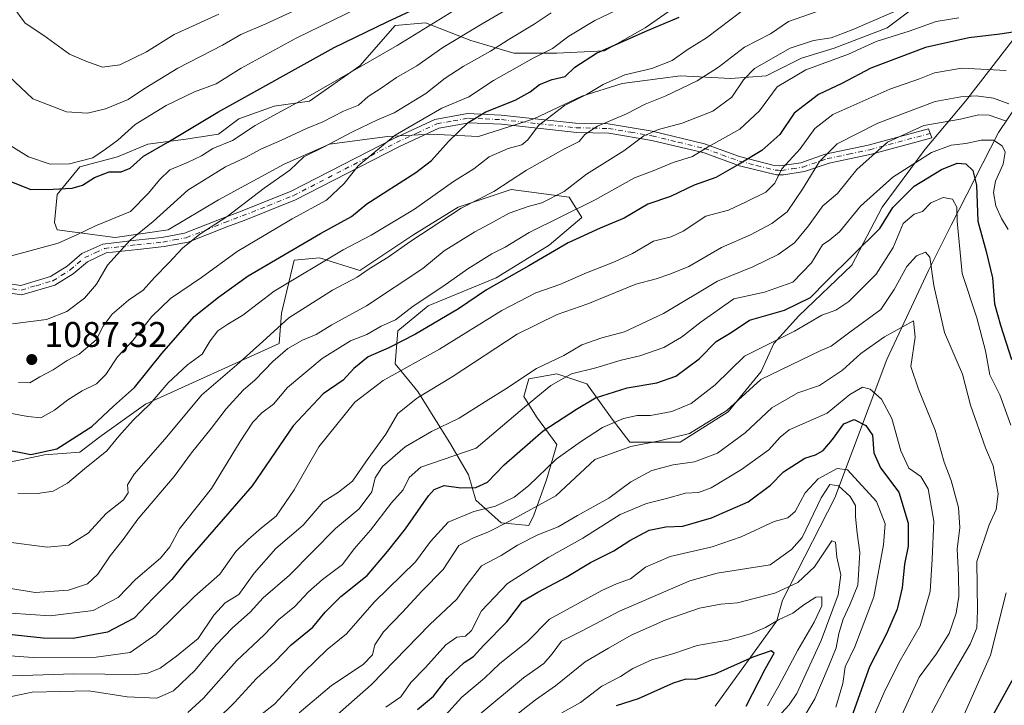
# Model space of a CAD drawing. Units: metres. Extents: x 668567 to 672030, y 4742062 to 4744460.
# Drawn here: x 671382 to 671658, y 4743734 to 4743927 of the extents above; entities that cross this region are included whole.
import ezdxf

# ---------------------------------------------------------------- set-up
doc = ezdxf.new("R2010")
doc.units = ezdxf.units.M
doc.header["$MEASUREMENT"] = 0
doc.linetypes.add('DGN Style 4', pattern=[2.638475, 1.318413, -0.659207, 0.001648, -0.659207])
for name, color, linetype, lineweight in [('Arbolado forestal CxS', 92, 'Continuous', 0), ('Camino Cxs', 7, 'Continuous', 0), ('Camino eje', 30, 'DGN Style 4', 13), ('Corriente natural lineal', 142, 'Continuous', 13), ('Curva de nivel maestra', 30, 'Continuous', 30), ('Curva de nivel normal', 30, 'Continuous', 0), ('Matorral CxS', 135, 'Continuous', 0), ('Punto de cota en terreno', 7, 'Continuous', 0), ('Rótulo de punto de cota en terreno', 7, 'Continuous', 0)]:
    doc.layers.add(name, color=color, linetype=linetype, lineweight=lineweight)
doc.styles.add('Style-Arial', font='txt')

# ---------------------------------------------------------------- blocks, each defined once
blk = doc.blocks.new('*U10')
at = {"layer": 'Arbolado forestal CxS', "color": 92, "linetype": 'Continuous', "lineweight": 0}
for points in [[(671375.0909, 4743801.9017, 1073.4691), (671388.5473, 4743804.7345, 1076.3491), (671398.4625, 4743805.4425, 1074.7437), (671404.1283, 4743809.6919, 1074.0435), (671416.8763, 4743818.8987, 1072.5688), (671454.4123, 4743835.8957, 1063.7902), (671455.1207, 4743844.3943, 1068.1406), (671458.6619, 4743859.2669, 1074.8029), (671465.7441, 4743859.9751, 1072.9226), (671477.0757, 4743856.4339, 1067.7083), (671491.9485, 4743866.3489, 1066.9534), (671504.6967, 4743874.1393, 1067.0083), (671519.5693, 4743879.0967, 1065.0928), (671535.8585, 4743876.9719, 1059.8384), (671539.3995, 4743871.3061, 1055.0824), (671530.1925, 4743863.5157, 1052.9837), (671515.3197, 4743854.3091, 1052.497), (671496.1977, 4743846.5187, 1055.7809), (671487.6989, 4743839.4365, 1054.2607), (671486.9905, 4743830.2297, 1048.0876), (671493.3645, 4743822.4391, 1042.2037), (671502.5713, 4743807.5665, 1033.7457), (671507.5287, 4743799.0677, 1028.0159), (671509.6533, 4743791.9855, 1024.0039), (671516.7355, 4743785.6115, 1018.2638), (671524.5259, 4743784.9033, 1015.0441), (671525.9423, 4743787.7361, 1016.6761), (671529.4837, 4743797.6511, 1020.1058), (671532.3165, 4743807.5663, 1023.9667), (671526.6509, 4743815.3567, 1029.1153), (671523.1099, 4743821.0225, 1032.8139), (671524.5263, 4743825.9801, 1035.0357), (671532.3169, 4743827.3965, 1033.9843), (671540.8155, 4743824.5635, 1029.355), (671547.8975, 4743814.6483, 1022.1247), (671552.8551, 4743808.2743, 1017.4845), (671567.0195, 4743808.2743, 1015.9833), (671580.4759, 4743816.7727, 1016.6392), (671589.6829, 4743828.1043, 1017.2752), (671593.2241, 4743835.8947, 1020.3713), (671600.3063, 4743843.6851, 1023.9506), (671615.1793, 4743857.8493, 1026.1073), (671623.6781, 4743874.1383, 1028.5435), (671635.7181, 4743890.4275, 1032.3839), (671647.0497, 4743903.8835, 1040.5428), (671654.1321, 4743913.0903, 1046.3122), (671664.0475, 4743925.8383, 1053.3162)], [(671637.1351, 4743933.6289, 1061.4842), (671625.0951, 4743924.4221, 1059.2695), (671610.2223, 4743918.7565, 1058.993), (671601.0155, 4743915.9237, 1059.0255), (671591.1001, 4743910.9661, 1059.4957), (671581.1851, 4743910.2581, 1063.6688), (671567.0205, 4743910.9663, 1068.3101), (671561.3549, 4743910.2581, 1069.0295), (671550.7315, 4743908.8417, 1069.9934), (671539.3999, 4743905.3007, 1071.0664), (671525.9435, 4743898.9269, 1072.1998), (671510.3625, 4743893.9695, 1074.14), (671496.9063, 4743894.6777, 1078.195), (671484.8665, 4743893.9695, 1081.6269), (671468.5775, 4743891.8451, 1086.7495), (671455.8293, 4743886.1795, 1087.5513), (671437.4155, 4743876.2643, 1087.6383), (671423.2509, 4743867.7659, 1088.6098), (671408.3781, 4743865.6413, 1092.8391), (671392.0891, 4743867.7661, 1096.2086), (671391.3807, 4743869.8909, 1096.8526), (671392.0891, 4743877.6813, 1100.4854), (671398.4633, 4743885.4717, 1105.6572), (671409.0865, 4743888.3045, 1104.1044), (671417.5853, 4743891.8455, 1102.8673), (671428.2087, 4743893.2619, 1100.5842), (671437.4155, 4743894.6783, 1098.6003), (671443.0813, 4743898.9275, 1098.8938), (671452.9965, 4743902.4685, 1098.1617), (671462.9117, 4743903.8849, 1096.0352), (671477.0763, 4743913.7999, 1097.0142), (671486.9915, 4743925.1313, 1100.5949), (671495.4903, 4743925.8395, 1098.0295), (671508.2381, 4743920.8819, 1090.2491), (671520.2779, 4743917.3407, 1084.296), (671532.3177, 4743917.3407, 1080.3173), (671545.7739, 4743918.0487, 1076.5324), (671557.1057, 4743924.4227, 1077.3922), (671569.1455, 4743932.9213, 1079.3802)]]:
    blk.add_polyline3d(points, dxfattribs=at)
blk = doc.blocks.new('5PATER')
at = {"layer": 'Punto de cota en terreno', "linetype": 'Continuous', "lineweight": 0}
h = blk.add_hatch(color=51, dxfattribs=at)
edge = h.paths.add_edge_path()
edge.add_ellipse((0, 0), major_axis=(-0.11, -0.111), ratio=0.999422, start_angle=0, end_angle=360)

msp = doc.modelspace()

# ---------------------------------------------------------------- linework, layer by layer
at = {"layer": 'Arbolado forestal CxS', "color": 92, "linetype": 'Continuous', "lineweight": 0}
for points in [[(671637.1351, 4743933.6289, 1061.4842), (671625.0951, 4743924.4221, 1059.2695), (671610.2223, 4743918.7565, 1058.993), (671601.0155, 4743915.9237, 1059.0255), (671591.1001, 4743910.9661, 1059.4957), (671581.1851, 4743910.2581, 1063.6688), (671567.0205, 4743910.9663, 1068.3101), (671561.3549, 4743910.2581, 1069.0295), (671550.7315, 4743908.8417, 1069.9934), (671539.3999, 4743905.3007, 1071.0664), (671525.9435, 4743898.9269, 1072.1998), (671510.3625, 4743893.9695, 1074.14), (671496.9063, 4743894.6777, 1078.195), (671484.8665, 4743893.9695, 1081.6269), (671468.5775, 4743891.8451, 1086.7495), (671455.8293, 4743886.1795, 1087.5513), (671437.4155, 4743876.2643, 1087.6383), (671423.2509, 4743867.7659, 1088.6098), (671408.3781, 4743865.6413, 1092.8391), (671392.0891, 4743867.7661, 1096.2086), (671391.3807, 4743869.8909, 1096.8526), (671392.0891, 4743877.6813, 1100.4854), (671398.4633, 4743885.4717, 1105.6572), (671409.0865, 4743888.3045, 1104.1044), (671417.5853, 4743891.8455, 1102.8673), (671428.2087, 4743893.2619, 1100.5842), (671437.4155, 4743894.6783, 1098.6003), (671443.0813, 4743898.9275, 1098.8938), (671452.9965, 4743902.4685, 1098.1617), (671462.9117, 4743903.8849, 1096.0352), (671477.0763, 4743913.7999, 1097.0142), (671486.9915, 4743925.1313, 1100.5949), (671495.4903, 4743925.8395, 1098.0295), (671508.2381, 4743920.8819, 1090.2491), (671520.2779, 4743917.3407, 1084.296), (671532.3177, 4743917.3407, 1080.3173), (671545.7739, 4743918.0487, 1076.5324), (671557.1057, 4743924.4227, 1077.3922), (671569.1455, 4743932.9213, 1079.3802)], [(671524.5259, 4743784.9033, 1015.0441), (671525.9423, 4743787.7361, 1016.6761), (671529.4837, 4743797.6511, 1020.1058), (671532.3165, 4743807.5663, 1023.9667), (671526.6509, 4743815.3567, 1029.1153), (671523.1099, 4743821.0225, 1032.8139), (671524.5263, 4743825.9801, 1035.0357), (671532.3169, 4743827.3965, 1033.9843), (671540.8155, 4743824.5635, 1029.355), (671547.8975, 4743814.6483, 1022.1247), (671552.8551, 4743808.2743, 1017.4845), (671567.0195, 4743808.2743, 1015.9833), (671580.4759, 4743816.7727, 1016.6392), (671589.6829, 4743828.1043, 1017.2752), (671593.2241, 4743835.8947, 1020.3713), (671600.3063, 4743843.6851, 1023.9506), (671615.1793, 4743857.8493, 1026.1073), (671623.6781, 4743874.1383, 1028.5435), (671635.7181, 4743890.4275, 1032.3839), (671647.0497, 4743903.8835, 1040.5428), (671654.1321, 4743913.0903, 1046.3122), (671664.0475, 4743925.8383, 1053.3162)], [(671375.0909, 4743801.9017, 1073.4691), (671388.5473, 4743804.7345, 1076.3491), (671398.4625, 4743805.4425, 1074.7437), (671404.1283, 4743809.6919, 1074.0435), (671416.8763, 4743818.8987, 1072.5688), (671454.4123, 4743835.8957, 1063.7902), (671455.1207, 4743844.3943, 1068.1406), (671458.6619, 4743859.2669, 1074.8029), (671465.7441, 4743859.9751, 1072.9226), (671477.0757, 4743856.4339, 1067.7083), (671491.9485, 4743866.3489, 1066.9534), (671504.6967, 4743874.1393, 1067.0083), (671519.5693, 4743879.0967, 1065.0928), (671535.8585, 4743876.9719, 1059.8384), (671539.3995, 4743871.3061, 1055.0824), (671530.1925, 4743863.5157, 1052.9837), (671515.3197, 4743854.3091, 1052.497), (671496.1977, 4743846.5187, 1055.7809), (671487.6989, 4743839.4365, 1054.2607), (671486.9905, 4743830.2297, 1048.0876), (671493.3645, 4743822.4391, 1042.2037), (671502.5713, 4743807.5665, 1033.7457), (671507.5287, 4743799.0677, 1028.0159), (671509.6533, 4743791.9855, 1024.0039), (671516.7355, 4743785.6115, 1018.2638), (671524.5259, 4743784.9033, 1015.0441)]]:
    msp.add_polyline3d(points, dxfattribs=at)
at = {"layer": 'Camino Cxs', "color": 7, "linetype": 'Continuous', "lineweight": 0}
msp.add_polyline3d([(671377.4701, 4743852.8301, 1094.4748), (671381.9001, 4743852.2101, 1094.2957), (671390.2601, 4743854.7001, 1095.7233), (671394.9201, 4743857.6501, 1099.0276), (671399.0501, 4743861.1601, 1100.7514), (671404.9301, 4743863.8101, 1099.5501), (671414.1501, 4743864.8901, 1095.7687), (671421.4501, 4743865.6501, 1093.1767), (671427.8501, 4743866.8401, 1090.2757), (671438.6201, 4743871.0901, 1090.1863), (671443.5301, 4743872.9101, 1088.8739), (671457.7901, 4743878.6101, 1087.7582), (671486.6401, 4743893.4601, 1088.8451), (671498.1601, 4743898.7901, 1090.0428), (671507.3201, 4743900.4401, 1088.5567), (671516.7301, 4743900.0001, 1082.7376), (671537.6301, 4743897.7201, 1075.9794), (671546.7501, 4743897.5201, 1068.0072), (671559.0801, 4743895.4501, 1063.7306), (671573.8101, 4743891.9301, 1059.1427), (671583.6201, 4743888.3701, 1053.3901), (671593.3301, 4743885.8501, 1050.0884), (671594.9501, 4743885.7201, 1048.9543), (671600.8601, 4743886.6301, 1044.9686), (671607.6901, 4743889.0001, 1042.8425), (671619.7101, 4743891.5101, 1039.1599), (671636.7001, 4743896.1101, 1038.5536), (671637.6001, 4743893.6101, 1035.6534), (671620.6601, 4743889.0201, 1037.3804), (671608.8001, 4743886.5501, 1041.3282), (671601.8801, 4743884.1501, 1043.536), (671595.9401, 4743883.2301, 1047.2297), (671593.9801, 4743883.2701, 1048.5308), (671583.5901, 4743885.7901, 1052.1396), (671573.6901, 4743889.3701, 1058.1371), (671559.0501, 4743892.8901, 1062.1499), (671546.9301, 4743894.9401, 1065.8464), (671537.9601, 4743895.1501, 1072.2852), (671516.8701, 4743897.4201, 1080.0069), (671507.7301, 4743897.8401, 1087.3105), (671499.2301, 4743896.3201, 1088.2046), (671487.9801, 4743891.0901, 1085.2291), (671459.0401, 4743876.2001, 1085.297), (671444.6101, 4743870.4601, 1087.9592), (671439.7301, 4743868.6401, 1089.937), (671428.8501, 4743864.3601, 1088.3431), (671422.1001, 4743863.1001, 1089.9686), (671414.7101, 4743862.3301, 1091.3195), (671405.8901, 4743861.3101, 1097.0864), (671400.6201, 4743858.8601, 1098.5642), (671396.6201, 4743855.4301, 1097.7623), (671391.4701, 4743852.2701, 1094.315), (671382.1901, 4743849.5801, 1094.1254), (671376.9101, 4743850.3301, 1094.8384)], dxfattribs=at)
msp.add_polyline3d([(671377.4701, 4743852.8301, 1094.4748), (671381.9001, 4743852.2101, 1094.2957), (671390.2601, 4743854.7001, 1095.7233), (671394.9201, 4743857.6501, 1099.0276), (671399.0501, 4743861.1601, 1100.7514), (671404.9301, 4743863.8101, 1099.5501), (671414.1501, 4743864.8901, 1095.7687), (671421.4501, 4743865.6501, 1093.1767), (671427.8501, 4743866.8401, 1090.2757), (671438.6201, 4743871.0901, 1090.1863), (671443.5301, 4743872.9101, 1088.8739), (671457.7901, 4743878.6101, 1087.7582), (671486.6401, 4743893.4601, 1088.8451), (671498.1601, 4743898.7901, 1090.0428), (671507.3201, 4743900.4401, 1088.5567), (671516.7301, 4743900.0001, 1082.7376), (671537.6301, 4743897.7201, 1075.9794), (671546.7501, 4743897.5201, 1068.0072), (671559.0801, 4743895.4501, 1063.7306), (671573.8101, 4743891.9301, 1059.1427), (671583.6201, 4743888.3701, 1053.3901), (671593.3301, 4743885.8501, 1050.0884), (671594.9501, 4743885.7201, 1048.9543), (671600.8601, 4743886.6301, 1044.9686), (671607.6901, 4743889.0001, 1042.8425), (671619.7101, 4743891.5101, 1039.1599), (671636.7001, 4743896.1101, 1038.5536), (671637.6001, 4743893.6101, 1035.6534), (671620.6601, 4743889.0201, 1037.3804), (671608.8001, 4743886.5501, 1041.3282), (671601.8801, 4743884.1501, 1043.536), (671595.9401, 4743883.2301, 1047.2297), (671593.9801, 4743883.2701, 1048.5308), (671583.5901, 4743885.7901, 1052.1396), (671573.6901, 4743889.3701, 1058.1371), (671559.0501, 4743892.8901, 1062.1499), (671546.9301, 4743894.9401, 1065.8464), (671537.9601, 4743895.1501, 1072.2852), (671516.8701, 4743897.4201, 1080.0069), (671507.7301, 4743897.8401, 1087.3105), (671499.2301, 4743896.3201, 1088.2046), (671487.9801, 4743891.0901, 1085.2291), (671459.0401, 4743876.2001, 1085.297), (671444.6101, 4743870.4601, 1087.9592), (671439.7301, 4743868.6401, 1089.937), (671428.8501, 4743864.3601, 1088.3431), (671422.1001, 4743863.1001, 1089.9686), (671414.7101, 4743862.3301, 1091.3195), (671405.8901, 4743861.3101, 1097.0864), (671400.6201, 4743858.8601, 1098.5642), (671396.6201, 4743855.4301, 1097.7623), (671391.4701, 4743852.2701, 1094.315), (671382.1901, 4743849.5801, 1094.1254), (671376.9101, 4743850.3301, 1094.8384)], dxfattribs=at)
at = {"layer": 'Camino eje', "color": 30, "linetype": 'DGN Style 4', "lineweight": 13}
msp.add_polyline3d([(671379.4051, 4743851.2701, 1094.4342), (671382.0451, 4743850.8951, 1094.2195), (671386.2251, 4743852.1401, 1094.4134), (671390.8651, 4743853.4851, 1094.984), (671393.1951, 4743854.9601, 1096.4626), (671395.7701, 4743856.5401, 1098.3536), (671397.7701, 4743858.2551, 1099.8074), (671399.8351, 4743860.0101, 1099.5892), (671402.7751, 4743861.3351, 1098.1251), (671405.4101, 4743862.5601, 1098.1086), (671410.0201, 4743863.1001, 1096.1697), (671414.4301, 4743863.6101, 1093.4199), (671421.7751, 4743864.3751, 1091.5614), (671424.9751, 4743864.9701, 1090.6764), (671428.3501, 4743865.6001, 1089.2313), (671433.7351, 4743867.7251, 1088.3204), (671439.1751, 4743869.8651, 1089.9806), (671441.6301, 4743870.7751, 1089.8358), (671444.0701, 4743871.6851, 1088.2234), (671451.2001, 4743874.5351, 1086.6468), (671458.4151, 4743877.4051, 1086.0748), (671472.8401, 4743884.8301, 1087.2294), (671487.3101, 4743892.2751, 1087.2992), (671493.0701, 4743894.9401, 1085.9865), (671498.6951, 4743897.5551, 1089.692), (671503.2751, 4743898.3801, 1090.001), (671507.5251, 4743899.1401, 1087.919), (671512.2301, 4743898.9201, 1085.9413), (671516.8001, 4743898.7101, 1081.3391), (671527.2501, 4743897.5701, 1078.4752), (671537.7951, 4743896.4351, 1074.2213), (671542.3551, 4743896.3351, 1069.7258), (671546.8401, 4743896.2301, 1066.9195), (671553.0051, 4743895.1951, 1064.8256), (671559.0651, 4743894.1701, 1062.941), (671566.4301, 4743892.4101, 1061.6325), (671573.7501, 4743890.6501, 1058.6449), (671578.6551, 4743888.8701, 1056.2906), (671583.6051, 4743887.0801, 1052.6973), (671588.4601, 4743885.8201, 1051.4293), (671593.6551, 4743884.5601, 1049.3079), (671594.4651, 4743884.4951, 1048.7449), (671595.4451, 4743884.4751, 1048.0895), (671598.4001, 4743884.9301, 1046.2691), (671601.3701, 4743885.3901, 1044.2275), (671608.2451, 4743887.7751, 1042.0237), (671614.2551, 4743889.0301, 1039.8459), (671620.1851, 4743890.2651, 1038.2377), (671637.1501, 4743894.8601, 1037.1167)], dxfattribs=at)
at = {"layer": 'Corriente natural lineal', "color": 142, "linetype": 'Continuous', "lineweight": 13}
msp.add_polyline3d([(671761.2801, 4744044.5001, 1115.2093), (671759.7701, 4744037.5401, 1112.0454), (671754.1701, 4744031.3701, 1107.3979), (671747.3601, 4744022.5801, 1101.9352), (671739.9201, 4744010.8401, 1096.9247), (671732.3201, 4744001.7501, 1090.8424), (671726.0601, 4743997.6101, 1088.298), (671683.9901, 4743936.2401, 1053.7624), (671656.3501, 4743895.1301, 1033.5751), (671643.0201, 4743869.1301, 1018.4614), (671636.6601, 4743856.3501, 1014.7797), (671624.9501, 4743831.4401, 1008.5476), (671610.4201, 4743792.6401, 990.7096), (671595.7401, 4743763.9201, 985.0653), (671594.0901, 4743758.0901, 981.7755), (671576.7801, 4743734.2301, 971.4138)], dxfattribs=at)
at = {"layer": 'Curva de nivel maestra', "color": 30, "linetype": 'Continuous', "lineweight": 30, "flags": 128}
for points, elevation in [([(671377.4, 4743882.0501), (671384.71, 4743879.0901), (671391.03, 4743879.1801), (671396.36, 4743879.4801), (671399.25, 4743880.3501), (671402.55, 4743882.4601), (671406.72, 4743884.0401), (671410.1, 4743884.0901), (671412.56, 4743885.1201), (671416.34, 4743888.4801), (671423.14, 4743892.3601), (671437.16, 4743900.7701), (671469.87, 4743918.9801), (671484.73, 4743926.1501), (671495.36, 4743931.1001)], 1100), ([(671376.7, 4743806.3301), (671384.7, 4743804.8201), (671392.03, 4743806.3301), (671401.81, 4743812.6601), (671407.92, 4743818.3201), (671413.86, 4743823.6201), (671421.51, 4743833.1501), (671430.56, 4743843.4601), (671437.41, 4743848.9601), (671445.7, 4743854.9201), (671466.03, 4743866.7801), (671474.74, 4743871.5301), (671479.03, 4743875.0601), (671492.75, 4743883.9001), (671497.21, 4743887.2401), (671501.92, 4743892.5701), (671507.48, 4743897.9001), (671512.4, 4743900.9001), (671520.62, 4743904.2001), (671524.87, 4743906.4701), (671527.5, 4743908.6101), (671531.06, 4743909.9501), (671534.69, 4743910.8101), (671537.38, 4743913.4601), (671543.49, 4743917.3801), (671557.18, 4743923.4601), (671566.72, 4743927.4901)], 1075), ([(671663.53, 4743923.6901), (671656.73, 4743922.7201), (671647.96, 4743921.6601), (671635.82, 4743918.9401), (671620.51, 4743913.1101), (671612.33, 4743908.8901), (671605.84, 4743905.7801), (671598.96, 4743900.5601), (671594.98, 4743894.5701), (671589.88, 4743890.0301), (671583.5, 4743886.2301), (671577.02, 4743882.5301), (671570.86, 4743880.3801), (671564.23, 4743877.1501), (671557.94, 4743874.9801), (671551.23, 4743871.1001), (671544.48, 4743868.3001), (671535.51, 4743864.1201), (671524.48, 4743857.6801), (671512.62, 4743850.9301), (671504.72, 4743845.6801), (671492.66, 4743838.5201), (671485.21, 4743834.6901), (671479.41, 4743832.1701), (671475.36, 4743828.9201), (671472.38, 4743825.6501), (671466.78, 4743821.8001), (671458.34, 4743812.7801), (671446.84, 4743795.9601), (671428.02, 4743774.3701), (671424.31, 4743769.7201), (671419.01, 4743764.5001), (671413.72, 4743758.9001), (671406.27, 4743754.9201), (671396.58, 4743753.1801), (671388.16, 4743753.2501), (671372.34, 4743754.9401)], 1050), ([(671437.02, 4743730.4901), (671441.9, 4743735.2501), (671448.03, 4743741.9101), (671453.34, 4743746.7001), (671457.76, 4743751.3801), (671463.86, 4743756.3601), (671467.31, 4743760.5601), (671471.76, 4743764.9101), (671479.08, 4743770.8201), (671484.84, 4743777.5601), (671489.88, 4743783.9001), (671496.31, 4743793.2201), (671497.95, 4743795.0001), (671500.71, 4743796.0701), (671505.42, 4743795.4001), (671509.65, 4743795.5401), (671512.9, 4743797.0401), (671517.58, 4743801.8801), (671528.5, 4743811.3801), (671537.84, 4743817.5201), (671543.2, 4743820.7001), (671552.13, 4743823.5201), (671560.44, 4743824.9001), (671565.74, 4743826.7301), (671572.35, 4743831.6001), (671577.09, 4743836.5001), (671581.31, 4743839.0501), (671586.43, 4743842.4601), (671596.24, 4743845.2501), (671603.55, 4743848.7801), (671608.07, 4743853.4501), (671623.02, 4743868.1901), (671626.68, 4743874.0401), (671632.68, 4743880.0701), (671640.3, 4743884.7401), (671644.7, 4743886.5301), (671647.11, 4743886.3101), (671649.16, 4743884.4701), (671650.13, 4743880.2901), (671650.54, 4743870.2501), (671652.83, 4743861.7101), (671654.6, 4743854.3201), (671655.2, 4743847.0801), (671656.9, 4743841.0401), (671659.94, 4743831.4101)], 1025), ([(671493.22, 4743733.2501), (671497.78, 4743736.9801), (671501.55, 4743741.9901), (671506.36, 4743746.4001), (671508.99, 4743748.1301), (671511.88, 4743751.3401), (671518.3, 4743757.8101), (671522.76, 4743763.6101), (671526.98, 4743766.1201), (671535, 4743770.3701), (671541.84, 4743774.4401), (671548.35, 4743777.7201), (671552.88, 4743780.7001), (671558.28, 4743783.6001), (671562.96, 4743784.4501), (671567.72, 4743784.6901), (671575.79, 4743787.0001), (671586.04, 4743791.5101), (671592.33, 4743796.2201), (671596, 4743799.9101), (671601.96, 4743803.7201), (671605, 4743804.6601), (671607.12, 4743805.9101), (671609.75, 4743809.0101), (671612.88, 4743813.3901), (671615.8, 4743814.6101), (671619.05, 4743812.9401), (671620.96, 4743810.1801), (671621.36, 4743805.2501), (671623.22, 4743801.0701), (671628.39, 4743794.1701), (671631, 4743785.5201), (671631, 4743779.0901), (671629.96, 4743774.0201), (671629.32, 4743767.4201), (671627.91, 4743761.4401), (671624.85, 4743754.4401), (671620.14, 4743745.2501), (671610.92, 4743719.5801)], 1000), ([(671585.47, 4743734.1501), (671590.94, 4743744.7201), (671593.39, 4743749.0501), (671592.5, 4743749.7201), (671587.35, 4743747.9101), (671576.69, 4743743.1201), (671571.25, 4743741.6201), (671568.6, 4743741.8001), (671565.04, 4743740.6201), (671555.18, 4743736.2401), (671549.04, 4743734.2701)], 975), ([(671661.48, 4743743.8001), (671653.18, 4743728.7201)], 1025)]:
    msp.add_lwpolyline(points, dxfattribs=dict(at, elevation=elevation))
at = {"layer": 'Curva de nivel normal', "color": 30, "linetype": 'Continuous', "lineweight": 0, "flags": 128}
for points, elevation in [([(671613.22, 4743931.7401), (671597.35, 4743926.2601), (671592.35, 4743922.7701), (671585.02, 4743919.0201), (671577.69, 4743913.4201), (671571.78, 4743909.5901), (671562.73, 4743905.2901), (671557.12, 4743903.1001), (671551.91, 4743900.3101), (671543.75, 4743896.8901), (671540.21, 4743894.5301), (671538.66, 4743892.5601), (671534.28, 4743890.4301), (671523.84, 4743884.5501), (671514.7, 4743878.5401), (671505.48, 4743873.9001), (671491.08, 4743864.4501), (671485.01, 4743860.1001), (671479.7, 4743856.8401), (671476.36, 4743854.4901), (671469.43, 4743850.8501), (671457.14, 4743843.1401), (671449.85, 4743836.4901), (671442.5, 4743829.9301), (671432.73, 4743821.4901), (671422.37, 4743809.0801), (671413.74, 4743799.2901), (671411.84, 4743796.2801), (671412.04, 4743794.0301), (671410.77, 4743792.1001), (671405.87, 4743788.1901), (671400.8, 4743782.7601), (671395.36, 4743779.3401), (671389.32, 4743778.7801), (671377.84, 4743780.3001)], 1065), ([(671378.5, 4743767.2601), (671385.95, 4743766.1101), (671395.33, 4743766.7701), (671400.65, 4743768.4801), (671403.53, 4743771.2201), (671407.03, 4743776.3201), (671410.61, 4743780.9201), (671414.73, 4743786.6701), (671424.93, 4743798.6101), (671429.78, 4743805.2501), (671435.38, 4743812.0401), (671439.54, 4743817.6201), (671444.36, 4743822.8201), (671447.7, 4743825.7601), (671452.64, 4743830.9001), (671456.81, 4743834.4701), (671460.98, 4743836.8401), (671464.8, 4743838.4801), (671469.21, 4743841.2001), (671478.91, 4743846.4801), (671494.7, 4743856.9401), (671500.7, 4743861.9301), (671509.36, 4743867.2801), (671514.61, 4743870.0701), (671519.01, 4743872.5201), (671524.3, 4743874.3501), (671528.17, 4743875.3701), (671534.39, 4743878.5501), (671540.65, 4743883.4301), (671551.19, 4743889.9601), (671556.78, 4743894.1401), (671560.92, 4743895.9501), (671567.58, 4743897.7201), (671576.14, 4743901.1001), (671581.47, 4743905.0001), (671584.77, 4743909.9101), (671587.87, 4743913.0701), (671597.88, 4743918.8101), (671604.35, 4743920.9201), (671609.35, 4743921.7101), (671615.26, 4743923.9001), (671635.02, 4743932.5301)], 1060), ([(671462.48, 4743931.0201), (671450.64, 4743925.5901), (671443.64, 4743922.6401), (671438.48, 4743919.6501), (671425.98, 4743913.1601), (671416.36, 4743907.3001), (671412.02, 4743904.3601), (671405.69, 4743901.7601), (671400.61, 4743900.5001), (671394.73, 4743900.9501), (671385.29, 4743904.5701), (671378.54, 4743910.8901)], 1110), ([(671507.03, 4743931.4601), (671487.52, 4743919.4801), (671462.51, 4743905.1301), (671447.64, 4743897.0601), (671441.29, 4743892.9001), (671435.77, 4743890.5801), (671432.58, 4743888.5801), (671428.67, 4743886.6601), (671423.7, 4743884.6801), (671420.82, 4743881.8001), (671417.73, 4743878.1201), (671412.69, 4743872.9201), (671402.87, 4743868.9701), (671397.82, 4743866.4501), (671392.37, 4743864.0601), (671379.31, 4743860.5501)], 1095), ([(671520.36, 4743930.8201), (671511.36, 4743925.6201), (671500.36, 4743918.9701), (671493.04, 4743913.8301), (671487.38, 4743910.5101), (671483.04, 4743907.5401), (671479.36, 4743905.2101), (671476.7, 4743902.7801), (671472.52, 4743901.1001), (671466.66, 4743898.1001), (671462.12, 4743896.2501), (671455.1, 4743892.9501), (671449.3, 4743890.4701), (671444.99, 4743888.1201), (671439.36, 4743885.4601), (671428.8, 4743878.9001), (671419.03, 4743870.1501), (671412.56, 4743864.9001), (671406.27, 4743857.9001), (671403.15, 4743852.6001), (671399.79, 4743848.5901), (671394.81, 4743844.9201), (671389.08, 4743842.6401), (671379.61, 4743841.4801)], 1090), ([(671437.51, 4743928.2601), (671424.94, 4743922.5601), (671417.17, 4743917.7601), (671409.7, 4743914.1101), (671404.84, 4743913.4801), (671400.16, 4743915.1001), (671395.55, 4743917.0901), (671388.35, 4743922.3301), (671383.17, 4743925.7501), (671379.64, 4743930.4701)], 1115), ([(671375.15, 4743817.0201), (671383.88, 4743815.4101), (671387.56, 4743815.0501), (671391.37, 4743817.1801), (671395.12, 4743820.1401), (671399.13, 4743822.6501), (671403.19, 4743824.6001), (671405.81, 4743827.2401), (671409.07, 4743832.1401), (671413.35, 4743836.8001), (671418.7, 4743843.5201), (671423.94, 4743848.5001), (671432.66, 4743854.4401), (671442.6, 4743861.6901), (671450.7, 4743866.4501), (671458.03, 4743870.9201), (671467.7, 4743876.1201), (671472.7, 4743880.7601), (671476.58, 4743885.7201), (671486.98, 4743894.3601), (671500.1, 4743901.9701), (671507.62, 4743905.1001), (671514.58, 4743909.7201), (671525.74, 4743915.9901), (671531.12, 4743918.6801), (671535.69, 4743922.1201), (671543.02, 4743926.5001), (671550.71, 4743930.1901)], 1080), ([(671476.66, 4743930.0501), (671459.18, 4743921.6001), (671443.77, 4743913.1601), (671436.7, 4743908.7901), (671430.7, 4743906.4801), (671422.7, 4743902.6801), (671414.05, 4743897.3601), (671409.16, 4743893.0001), (671405.64, 4743890.4601), (671402.1, 4743888.0401), (671395.58, 4743886.3201), (671390.13, 4743886.2501), (671384.1, 4743888.3101), (671377.88, 4743892.0701)], 1105), ([(671381.06, 4743793.9001), (671386.62, 4743793.8701), (671391.03, 4743794.4901), (671395.05, 4743796.7401), (671399.79, 4743800.8001), (671406.05, 4743805.7801), (671409.42, 4743809.9301), (671413.46, 4743814.4301), (671418.2, 4743818.9901), (671423.22, 4743824.9201), (671428.72, 4743829.9701), (671432.8, 4743832.9701), (671435.06, 4743836.7001), (671437.19, 4743839.4501), (671440, 4743841.3701), (671444.19, 4743843.8201), (671453.03, 4743850.5601), (671472.36, 4743862.2001), (671480.28, 4743866.3001), (671492.36, 4743873.6301), (671503.36, 4743881.3701), (671509.03, 4743884.9401), (671513.36, 4743888.2701), (671518.69, 4743890.6201), (671522.53, 4743891.6401), (671524.22, 4743893.0801), (671527.19, 4743897.0601), (671534.52, 4743902.7001), (671540.69, 4743905.8001), (671545.35, 4743908.5901), (671551.43, 4743911.2401), (671558.98, 4743913.1001), (671564.74, 4743915.3501), (671568.96, 4743918.2801), (671574.4, 4743921.6901), (671584.76, 4743929.5101)], 1070), ([(671530.79, 4743928.7201), (671525.96, 4743925.5001), (671518.68, 4743921.1101), (671513.78, 4743917.8801), (671506.02, 4743913.6001), (671500.97, 4743910.3401), (671495.59, 4743906.0601), (671486.67, 4743900.6601), (671482.03, 4743898.6601), (671474.97, 4743895.2601), (671467.09, 4743891.0501), (671461.33, 4743888.2401), (671457.4, 4743884.5601), (671450.22, 4743879.5001), (671439.82, 4743871.5001), (671432.18, 4743866.5801), (671427.26, 4743862.6801), (671423.48, 4743858.5701), (671419.4, 4743854.4601), (671416.26, 4743850.8801), (671412.09, 4743848.1001), (671407.56, 4743844.1201), (671405.03, 4743840.7601), (671403.03, 4743836.9301), (671398.25, 4743832.8801), (671394.92, 4743831.1301), (671391.03, 4743828.5001), (671387.22, 4743826.5801), (671384.42, 4743824.8801), (671381.29, 4743824.9701)], 1085), ([(671379.06, 4743760.2601), (671390.17, 4743759.5401), (671402.25, 4743761.0101), (671409.24, 4743764.6901), (671414.06, 4743769.6901), (671421.14, 4743775.6801), (671423.72, 4743778.9001), (671426.49, 4743783.9001), (671435.43, 4743795.2401), (671443.52, 4743808.4701), (671447.01, 4743813.8401), (671449.6, 4743816.4701), (671452.79, 4743818.9101), (671456.74, 4743823.5901), (671466.52, 4743831.6901), (671474.4, 4743836.6201), (671479.03, 4743838.4801), (671483.03, 4743840.7901), (671487.03, 4743842.5501), (671492.03, 4743846.3901), (671500.36, 4743851.9101), (671507.36, 4743856.9101), (671514.15, 4743861.0601), (671517.84, 4743862.9401), (671524.57, 4743867.0301), (671543.07, 4743876.2601), (671554.12, 4743882.4001), (671559.35, 4743884.3701), (671565.02, 4743886.6601), (671570.39, 4743888.3501), (671574.83, 4743891.1201), (671583.74, 4743896.0701), (671589.22, 4743901.2001), (671594.17, 4743907.9001), (671602.26, 4743912.7001), (671614.19, 4743917.1101), (671621.96, 4743920.6401), (671631.28, 4743923.5701), (671638.87, 4743926.2701), (671645.17, 4743927.2601)], 1055), ([(671658.51, 4743912.4801), (671646.05, 4743913.1801), (671638.39, 4743911.8001), (671634.15, 4743910.1801), (671625.83, 4743907.2901), (671609.78, 4743900.2001), (671604.79, 4743896.2401), (671600.64, 4743890.5701), (671595.53, 4743884.9001), (671593.53, 4743880.9001), (671591.03, 4743878.4001), (671585.5, 4743875.6401), (671580.57, 4743873.3001), (671574.19, 4743871.6301), (671567.81, 4743867.4401), (671564.45, 4743865.8601), (671559.51, 4743864.6301), (671553.56, 4743861.2001), (671548.56, 4743858.8001), (671540.66, 4743855.7801), (671533.18, 4743852.4301), (671526.43, 4743850.1601), (671516.96, 4743845.1601), (671499.41, 4743834.3601), (671483.57, 4743825.5701), (671475.65, 4743819.4601), (671465.54, 4743806.9601), (671458.63, 4743794.9001), (671453.54, 4743787.4801), (671449.5, 4743784.2401), (671445.73, 4743780.9001), (671442.3, 4743777.5701), (671437.8, 4743771.2401), (671430.64, 4743764.9101), (671419.78, 4743754.2801), (671412.6, 4743749.2401), (671403.03, 4743747.9501), (671385.36, 4743747.8101), (671367.17, 4743749.1901)], 1045), ([(671659.24, 4743903.1901), (671654.92, 4743904.7201), (671650.08, 4743905.3601), (671645.78, 4743905.1501), (671638.5, 4743903.7601), (671622.43, 4743897.7301), (671611.02, 4743891.9201), (671606.08, 4743886.9301), (671601.29, 4743879.2001), (671597.02, 4743872.8801), (671592.69, 4743869.5701), (671586.69, 4743866.3901), (671578.59, 4743862.8401), (671569.44, 4743857.5401), (671564.03, 4743855.3501), (671560.28, 4743854.0501), (671554.55, 4743852.5201), (671541.02, 4743847.0701), (671532.44, 4743844.0601), (671521.25, 4743838.5501), (671502.99, 4743826.6001), (671493.26, 4743820.6701), (671487.74, 4743816.2801), (671484.38, 4743810.5201), (671479.36, 4743803.6901), (671475.03, 4743797.3101), (671471.03, 4743794.1901), (671466.81, 4743791.5201), (671461.16, 4743784.9201), (671453.48, 4743778.3901), (671447.39, 4743771.5201), (671443.14, 4743765.5501), (671439.28, 4743763.1901), (671436.1, 4743759.7301), (671431.69, 4743753.1601), (671425.56, 4743748.2401), (671421.03, 4743744.8001), (671417.53, 4743743.4101), (671414.21, 4743743.1101), (671396.76, 4743743.2901), (671379.58, 4743742.7001)], 1040), ([(671376.25, 4743736.2201), (671385.14, 4743738.0701), (671401.03, 4743738.4601), (671411.73, 4743736.7701), (671420.04, 4743736.4201), (671424.74, 4743738.4701), (671430.87, 4743744.2801), (671436.7, 4743751.3501), (671441.32, 4743756.1901), (671446.25, 4743760.5101), (671449.96, 4743764.5801), (671457.28, 4743770.9101), (671470.26, 4743783.9901), (671476.92, 4743789.5801), (671480.45, 4743794.3201), (671481.4, 4743798.2401), (671483.4, 4743801.3801), (671489.8, 4743806.9401), (671497.15, 4743811.2701), (671504.94, 4743815.0001), (671512.34, 4743819.6901), (671518.03, 4743823.2101), (671526.67, 4743828.8801), (671534.29, 4743832.5401), (671539.34, 4743835.5101), (671544.94, 4743837.5401), (671551.39, 4743839.1801), (671562.28, 4743844.3201), (671577.44, 4743853.3901), (671587.35, 4743857.4101), (671594.44, 4743860.9201), (671599.02, 4743864.1701), (671603.02, 4743868.9301), (671607.02, 4743874.5101), (671611.16, 4743878.0301), (671616.59, 4743884.7201), (671625.16, 4743892.3601), (671635.35, 4743897.0701), (671645.69, 4743898.8201), (671650.69, 4743900.0201), (671653.69, 4743899.9401), (671658.26, 4743898.4201)], 1035), ([(671428.81, 4743732.4401), (671433.16, 4743736.4701), (671442.48, 4743746.9401), (671450.2, 4743754.2301), (671454.36, 4743758.5001), (671458.8, 4743762.1701), (671462.61, 4743766.3001), (671466.57, 4743769.7401), (671472.18, 4743773.9201), (671475.46, 4743778.2901), (671480.01, 4743783.5301), (671485.96, 4743791.2401), (671489.25, 4743794.9001), (671490.93, 4743798.3201), (671494.15, 4743801.2601), (671509.69, 4743806.5701), (671523.3, 4743818.0701), (671530.7, 4743824.1001), (671536.5, 4743827.3701), (671543.33, 4743829.0601), (671550.38, 4743831.2701), (671555.69, 4743832.5001), (671562.35, 4743834.8301), (671567.39, 4743837.7001), (671572.84, 4743842.0101), (671582.02, 4743848.4601), (671590.69, 4743850.3201), (671598.56, 4743853.1201), (671603.83, 4743858.5601), (671606.89, 4743863.6201), (671609.02, 4743865.0001), (671611.71, 4743867.2601), (671617.61, 4743874.4801), (671626.69, 4743882.5901), (671637.52, 4743889.5301), (671643.02, 4743891.5801), (671647.12, 4743892.0201), (671651.43, 4743892.9701), (671654.9, 4743892.9501), (671657.35, 4743891.3601), (671658.2, 4743889.5601), (671657.65, 4743886.1801), (671655.49, 4743881.4601), (671654.89, 4743878.2901), (671655.57, 4743874.5801), (671657.13, 4743870.9401), (671659.01, 4743867.8601)], 1030), ([(671445.7, 4743728.9701), (671453.18, 4743734.8801), (671461.48, 4743743.8101), (671467.89, 4743750.0501), (671473.31, 4743754.4501), (671481.12, 4743763.3601), (671492.67, 4743774.6901), (671496.88, 4743780.3501), (671501.82, 4743785.8401), (671509.04, 4743788.7601), (671515.1, 4743790.2801), (671520.38, 4743792.8101), (671524.39, 4743795.9901), (671532.16, 4743803.5001), (671538.98, 4743808.3101), (671545.17, 4743812.3201), (671551.08, 4743814.8501), (671554.93, 4743815.6801), (671558.6, 4743815.7201), (671564.59, 4743816.8001), (671570.05, 4743819.1001), (671576.78, 4743824.2801), (671585.02, 4743832.3701), (671599.02, 4743839.3401), (671606.69, 4743843.9101), (671610.69, 4743845.2801), (671614.35, 4743847.6801), (671622.02, 4743855.3801), (671626.74, 4743862.8201), (671629.56, 4743869.5701), (671632.69, 4743872.1601), (671635.01, 4743872.9901), (671637.35, 4743875.3801), (671640.79, 4743876.9101), (671643.4, 4743876.3601), (671644.6, 4743874.1601), (671644.75, 4743870.2601), (671646.12, 4743855.6001), (671650.26, 4743843.0901), (671652.63, 4743833.9001), (671653.9, 4743827.1701), (671656.69, 4743821.4901), (671659.79, 4743813.0101)], 1020), ([(671637.15, 4743731.5101), (671642.2, 4743741.0101), (671648.41, 4743751.5401), (671650.26, 4743756.1601), (671650.45, 4743761.0101), (671650.23, 4743774.8101), (671653.73, 4743785.0601), (671655.7, 4743789.3401), (671656.19, 4743793.7401), (671654.8, 4743801.5701), (671652.71, 4743806.6401), (671648.42, 4743818.6501), (671646.18, 4743827.3101), (671641.18, 4743839.0501), (671638.13, 4743852.2301), (671637.02, 4743860.1301), (671635.87, 4743861.5601), (671633.33, 4743860.5301), (671630.63, 4743857.5201), (671627.02, 4743851.1101), (671623.32, 4743845.4601), (671614.57, 4743839.1301), (671609.35, 4743835.1801), (671606.47, 4743833.9101), (671589.66, 4743825.7901), (671580.05, 4743817.1001), (671569.63, 4743810.6401), (671561.2, 4743808.6401), (671553.14, 4743807.0001), (671543.02, 4743803.3501), (671532.05, 4743793.2201), (671519.03, 4743786.0401), (671513.03, 4743782.9701), (671508.99, 4743781.3801), (671504.86, 4743779.2401), (671500.49, 4743772.5101), (671494.44, 4743766.4801), (671489.06, 4743760.5801), (671483.69, 4743755.0401), (671481.31, 4743751.4001), (671480.63, 4743748.5601), (671477.99, 4743745.8501), (671469.11, 4743739.9901), (671460.03, 4743732.2701)], 1015), ([(671467.72, 4743729.1601), (671480.29, 4743740.1501), (671496.73, 4743757.1301), (671504.3, 4743764.1601), (671506.64, 4743767.5801), (671511.17, 4743773.5201), (671516.7, 4743776.4701), (671521.36, 4743779.3401), (671527.02, 4743782.2901), (671532.69, 4743784.5201), (671538.16, 4743787.6901), (671546.92, 4743792.5101), (671553.16, 4743797.1601), (671559.02, 4743800.3001), (671565.02, 4743801.8501), (671571.02, 4743802.6901), (671577.41, 4743805.2001), (671585.2, 4743810.9001), (671592.74, 4743817.9001), (671600.02, 4743822.0401), (671606.12, 4743824.1101), (671612.49, 4743828.4201), (671617.69, 4743833.0801), (671624.35, 4743837.8101), (671632.43, 4743842.2401), (671632.96, 4743837.7201), (671631.68, 4743829.4901), (671633.89, 4743823.1101), (671638.5, 4743811.5701), (671641.03, 4743802.6701), (671643.06, 4743797.5101), (671645.14, 4743789.9201), (671645.44, 4743784.3201), (671644.71, 4743778.2401), (671645.14, 4743770.9001), (671645.16, 4743764.9101), (671644.46, 4743760.2501), (671642.43, 4743754.5801), (671638.79, 4743748.8001), (671634.08, 4743742.3201), (671628.65, 4743730.4601)], 1010), ([(671620.93, 4743730.5101), (671624.39, 4743738.4801), (671628.7, 4743746.9501), (671634.32, 4743756.7301), (671637.16, 4743766.3501), (671637.68, 4743775.4601), (671638.14, 4743786.1201), (671636.59, 4743795.1901), (671634.48, 4743798.5701), (671631.19, 4743800.9201), (671628.93, 4743805.8501), (671626.39, 4743814.8501), (671623.46, 4743820.3001), (671620.34, 4743823.1301), (671618.19, 4743823.6801), (671614.64, 4743821.6201), (671608.25, 4743816.4101), (671597.6, 4743811.7101), (671595.01, 4743809.6701), (671591.9, 4743806.1001), (671584.22, 4743800.5601), (671575.68, 4743795.4601), (671572.11, 4743794.1201), (671568.49, 4743793.9801), (671563.11, 4743792.4001), (671557.48, 4743791.0401), (671550.14, 4743787.9601), (671539.69, 4743781.2701), (671530.08, 4743776.0201), (671518.5, 4743768.6101), (671511.2, 4743760.9101), (671508.38, 4743755.4301), (671506.75, 4743753.8401), (671504.29, 4743753.5301), (671501.2, 4743751.3701), (671495.52, 4743745.0401), (671491.36, 4743740.8001), (671488.61, 4743736.8201), (671484.35, 4743733.8701)], 1005), ([(671501.03, 4743731.6001), (671505.7, 4743736.7501), (671512.03, 4743742.0201), (671516.36, 4743746.1401), (671524.09, 4743752.3301), (671530.29, 4743758.5701), (671545.02, 4743766.6701), (671549.1, 4743768.4601), (671553.02, 4743769.8701), (671557.28, 4743773.1701), (671564.12, 4743776.1401), (671575.94, 4743778.8901), (671584.1, 4743781.6401), (671593.38, 4743785.9401), (671597.15, 4743786.9901), (671599.23, 4743788.8201), (671602.08, 4743794.0301), (671605.68, 4743797.9901), (671611.04, 4743800.8301), (671613.94, 4743800.4601), (671622.05, 4743791.5601), (671624.53, 4743785.3601), (671624.05, 4743779.4001), (671621.34, 4743764.8101), (671615.97, 4743750.8401), (671613.33, 4743745.2301), (671612.62, 4743740.5501), (671610.68, 4743733.8601)], 995), ([(671510.7, 4743731.9601), (671523.02, 4743742.1501), (671528.69, 4743746.1201), (671531.05, 4743748.8701), (671533.64, 4743752.4501), (671539.49, 4743755.3301), (671549.97, 4743760.7901), (671569.69, 4743769.3501), (671577.35, 4743771.4901), (671592.23, 4743773.8501), (671598.24, 4743778.1501), (671601.19, 4743781.5201), (671606.56, 4743792.5801), (671609.02, 4743796.4001), (671611.4, 4743795.9801), (671614.71, 4743793.0201), (671616.16, 4743790.4401), (671616.2, 4743787.2601), (671616.65, 4743782.7401), (671617.43, 4743777.2801), (671616.88, 4743768.1001), (671614.62, 4743762.6301), (671612.77, 4743758.5801), (671611.53, 4743754.5801), (671610.75, 4743750.5801), (671608.47, 4743745.0101), (671604.73, 4743736.2201), (671600.22, 4743728.5801)], 990), ([(671595.45, 4743732.2401), (671597.57, 4743734.5801), (671599.7, 4743737.7101), (671606.57, 4743752.6001), (671611.28, 4743765.4401), (671612.08, 4743771.0501), (671610.95, 4743776.0201), (671610.61, 4743780.2101), (671609.56, 4743780.5501), (671604.64, 4743773.3001), (671599.98, 4743768.8401), (671593.52, 4743765.9201), (671583.02, 4743763.1801), (671578.35, 4743762.8401), (671572.37, 4743761.6601), (671562.97, 4743758.4401), (671553.22, 4743754.0701), (671546.9, 4743750.4601), (671540.35, 4743746.5801), (671532.02, 4743739.8801), (671526.38, 4743735.9401), (671519.47, 4743730.5001)], 985), ([(671533.77, 4743732.3001), (671539.02, 4743735.2201), (671544.97, 4743739.7901), (671550.25, 4743742.5501), (671553.66, 4743744.7301), (671559.05, 4743747.1401), (671565.15, 4743748.9801), (671571.72, 4743751.1801), (671580.35, 4743752.6601), (671586.69, 4743754.4301), (671590.92, 4743756.2601), (671594.6, 4743758.4401), (671598.63, 4743760.3101), (671601.64, 4743762.6001), (671605.08, 4743764.7201), (671606.78, 4743764.8501), (671606.71, 4743762.3601), (671604.57, 4743757.7701), (671600.04, 4743749.8801), (671594.71, 4743739.9101), (671591.48, 4743734.2501)], 980), ([(671658.45, 4743765.9601), (671654.12, 4743748.4701), (671646.28, 4743731.0101)], 1020)]:
    msp.add_lwpolyline(points, dxfattribs=dict(at, elevation=elevation))
at = {"layer": 'Matorral CxS', "color": 135, "linetype": 'Continuous', "lineweight": 0}
for points in [[(671569.1455, 4743932.9213, 1079.3802), (671557.1057, 4743924.4227, 1077.3922), (671545.7739, 4743918.0487, 1076.5324), (671532.3177, 4743917.3407, 1080.3173), (671520.2779, 4743917.3407, 1084.296), (671508.2381, 4743920.8819, 1090.2491), (671495.4903, 4743925.8395, 1098.0295), (671486.9915, 4743925.1313, 1100.5949), (671477.0763, 4743913.7999, 1097.0142), (671462.9117, 4743903.8849, 1096.0352), (671452.9965, 4743902.4685, 1098.1617), (671443.0813, 4743898.9275, 1098.8938), (671437.4155, 4743894.6783, 1098.6003), (671428.2087, 4743893.2619, 1100.5842), (671417.5853, 4743891.8455, 1102.8673), (671409.0865, 4743888.3045, 1104.1044), (671398.4633, 4743885.4717, 1105.6572), (671392.0891, 4743877.6813, 1100.4854), (671391.3807, 4743869.8909, 1096.8526), (671392.0891, 4743867.7661, 1096.2086), (671408.3781, 4743865.6413, 1092.8391), (671423.2509, 4743867.7659, 1088.6098), (671437.4155, 4743876.2643, 1087.6383), (671455.8293, 4743886.1795, 1087.5513), (671468.5775, 4743891.8451, 1086.7495), (671484.8665, 4743893.9695, 1081.6269), (671496.9063, 4743894.6777, 1078.195), (671510.3625, 4743893.9695, 1074.14), (671525.9435, 4743898.9269, 1072.1998), (671539.3999, 4743905.3007, 1071.0664), (671550.7315, 4743908.8417, 1069.9934), (671561.3549, 4743910.2581, 1069.0295), (671567.0205, 4743910.9663, 1068.3101), (671581.1851, 4743910.2581, 1063.6688), (671591.1001, 4743910.9661, 1059.4957), (671601.0155, 4743915.9237, 1059.0255), (671610.2223, 4743918.7565, 1058.993), (671625.0951, 4743924.4221, 1059.2695), (671637.1351, 4743933.6289, 1061.4842)], [(671637.1351, 4743933.6289, 1061.4842), (671625.0951, 4743924.4221, 1059.2695), (671610.2223, 4743918.7565, 1058.993), (671601.0155, 4743915.9237, 1059.0255), (671591.1001, 4743910.9661, 1059.4957), (671581.1851, 4743910.2581, 1063.6688), (671567.0205, 4743910.9663, 1068.3101), (671561.3549, 4743910.2581, 1069.0295), (671550.7315, 4743908.8417, 1069.9934), (671539.3999, 4743905.3007, 1071.0664), (671525.9435, 4743898.9269, 1072.1998), (671510.3625, 4743893.9695, 1074.14), (671496.9063, 4743894.6777, 1078.195), (671484.8665, 4743893.9695, 1081.6269), (671468.5775, 4743891.8451, 1086.7495), (671455.8293, 4743886.1795, 1087.5513), (671437.4155, 4743876.2643, 1087.6383), (671423.2509, 4743867.7659, 1088.6098), (671408.3781, 4743865.6413, 1092.8391), (671392.0891, 4743867.7661, 1096.2086), (671391.3807, 4743869.8909, 1096.8526), (671392.0891, 4743877.6813, 1100.4854), (671398.4633, 4743885.4717, 1105.6572), (671409.0865, 4743888.3045, 1104.1044), (671417.5853, 4743891.8455, 1102.8673), (671428.2087, 4743893.2619, 1100.5842), (671437.4155, 4743894.6783, 1098.6003), (671443.0813, 4743898.9275, 1098.8938), (671452.9965, 4743902.4685, 1098.1617), (671462.9117, 4743903.8849, 1096.0352), (671477.0763, 4743913.7999, 1097.0142), (671486.9915, 4743925.1313, 1100.5949), (671495.4903, 4743925.8395, 1098.0295), (671508.2381, 4743920.8819, 1090.2491), (671520.2779, 4743917.3407, 1084.296), (671532.3177, 4743917.3407, 1080.3173), (671545.7739, 4743918.0487, 1076.5324), (671557.1057, 4743924.4227, 1077.3922), (671569.1455, 4743932.9213, 1079.3802)], [(671664.0475, 4743925.8383, 1053.3162), (671654.1321, 4743913.0903, 1046.3122), (671647.0497, 4743903.8835, 1040.5428), (671635.7181, 4743890.4275, 1032.3839), (671623.6781, 4743874.1383, 1028.5435), (671615.1793, 4743857.8493, 1026.1073), (671600.3063, 4743843.6851, 1023.9506), (671593.2241, 4743835.8947, 1020.3713), (671589.6829, 4743828.1043, 1017.2752), (671580.4759, 4743816.7727, 1016.6392), (671567.0195, 4743808.2743, 1015.9833), (671552.8551, 4743808.2743, 1017.4845), (671547.8975, 4743814.6483, 1022.1247), (671540.8155, 4743824.5635, 1029.355), (671532.3169, 4743827.3965, 1033.9843), (671524.5263, 4743825.9801, 1035.0357), (671523.1099, 4743821.0225, 1032.8139), (671526.6509, 4743815.3567, 1029.1153), (671532.3165, 4743807.5663, 1023.9667), (671529.4837, 4743797.6511, 1020.1058), (671525.9423, 4743787.7361, 1016.6761), (671524.5259, 4743784.9033, 1015.0441), (671516.7355, 4743785.6115, 1018.2638), (671509.6533, 4743791.9855, 1024.0039), (671507.5287, 4743799.0677, 1028.0159), (671502.5713, 4743807.5665, 1033.7457), (671493.3645, 4743822.4391, 1042.2037), (671486.9905, 4743830.2297, 1048.0876), (671487.6989, 4743839.4365, 1054.2607), (671496.1977, 4743846.5187, 1055.7809), (671515.3197, 4743854.3091, 1052.497), (671530.1925, 4743863.5157, 1052.9837), (671539.3995, 4743871.3061, 1055.0824), (671535.8585, 4743876.9719, 1059.8384), (671519.5693, 4743879.0967, 1065.0928), (671504.6967, 4743874.1393, 1067.0083), (671491.9485, 4743866.3489, 1066.9534), (671477.0757, 4743856.4339, 1067.7083), (671465.7441, 4743859.9751, 1072.9226), (671458.6619, 4743859.2669, 1074.8029), (671455.1207, 4743844.3943, 1068.1406), (671454.4123, 4743835.8957, 1063.7902), (671416.8763, 4743818.8987, 1072.5688), (671404.1283, 4743809.6919, 1074.0435), (671398.4625, 4743805.4425, 1074.7437), (671388.5473, 4743804.7345, 1076.3491), (671375.0909, 4743801.9017, 1073.4691)], [(671524.5259, 4743784.9033, 1015.0441), (671525.9423, 4743787.7361, 1016.6761), (671529.4837, 4743797.6511, 1020.1058), (671532.3165, 4743807.5663, 1023.9667), (671526.6509, 4743815.3567, 1029.1153), (671523.1099, 4743821.0225, 1032.8139), (671524.5263, 4743825.9801, 1035.0357), (671532.3169, 4743827.3965, 1033.9843), (671540.8155, 4743824.5635, 1029.355), (671547.8975, 4743814.6483, 1022.1247), (671552.8551, 4743808.2743, 1017.4845), (671567.0195, 4743808.2743, 1015.9833), (671580.4759, 4743816.7727, 1016.6392), (671589.6829, 4743828.1043, 1017.2752), (671593.2241, 4743835.8947, 1020.3713), (671600.3063, 4743843.6851, 1023.9506), (671615.1793, 4743857.8493, 1026.1073), (671623.6781, 4743874.1383, 1028.5435), (671635.7181, 4743890.4275, 1032.3839), (671647.0497, 4743903.8835, 1040.5428), (671654.1321, 4743913.0903, 1046.3122), (671664.0475, 4743925.8383, 1053.3162)], [(671375.0909, 4743801.9017, 1073.4691), (671388.5473, 4743804.7345, 1076.3491), (671398.4625, 4743805.4425, 1074.7437), (671404.1283, 4743809.6919, 1074.0435), (671416.8763, 4743818.8987, 1072.5688), (671454.4123, 4743835.8957, 1063.7902), (671455.1207, 4743844.3943, 1068.1406), (671458.6619, 4743859.2669, 1074.8029), (671465.7441, 4743859.9751, 1072.9226), (671477.0757, 4743856.4339, 1067.7083), (671491.9485, 4743866.3489, 1066.9534), (671504.6967, 4743874.1393, 1067.0083), (671519.5693, 4743879.0967, 1065.0928), (671535.8585, 4743876.9719, 1059.8384), (671539.3995, 4743871.3061, 1055.0824), (671530.1925, 4743863.5157, 1052.9837), (671515.3197, 4743854.3091, 1052.497), (671496.1977, 4743846.5187, 1055.7809), (671487.6989, 4743839.4365, 1054.2607), (671486.9905, 4743830.2297, 1048.0876), (671493.3645, 4743822.4391, 1042.2037), (671502.5713, 4743807.5665, 1033.7457), (671507.5287, 4743799.0677, 1028.0159), (671509.6533, 4743791.9855, 1024.0039), (671516.7355, 4743785.6115, 1018.2638), (671524.5259, 4743784.9033, 1015.0441)]]:
    msp.add_polyline3d(points, dxfattribs=at)

# ---------------------------------------------------------------- block references
at = {"layer": 'Arbolado forestal CxS', "color": 92, "linetype": 'Continuous', "lineweight": 0}
msp.add_blockref('*U10', (0, 0), dxfattribs=at)
at = {"layer": 'Punto de cota en terreno', "color": 7, "linetype": 'Continuous', "lineweight": 0, "xscale": 10, "yscale": 10, "zscale": 10}
msp.add_blockref('5PATER', (671384.98, 4743831.42, 1087.32), dxfattribs=at)

# ---------------------------------------------------------------- texts
at = {"layer": 'Rótulo de punto de cota en terreno', "color": 7, "linetype": 'Continuous', "lineweight": 0, "style": 'Style-Arial'}
msp.add_text('1087,32', height=7, dxfattribs=at).set_placement((671388.5078, 4743834.9478))

doc.saveas('drawing.dxf')
